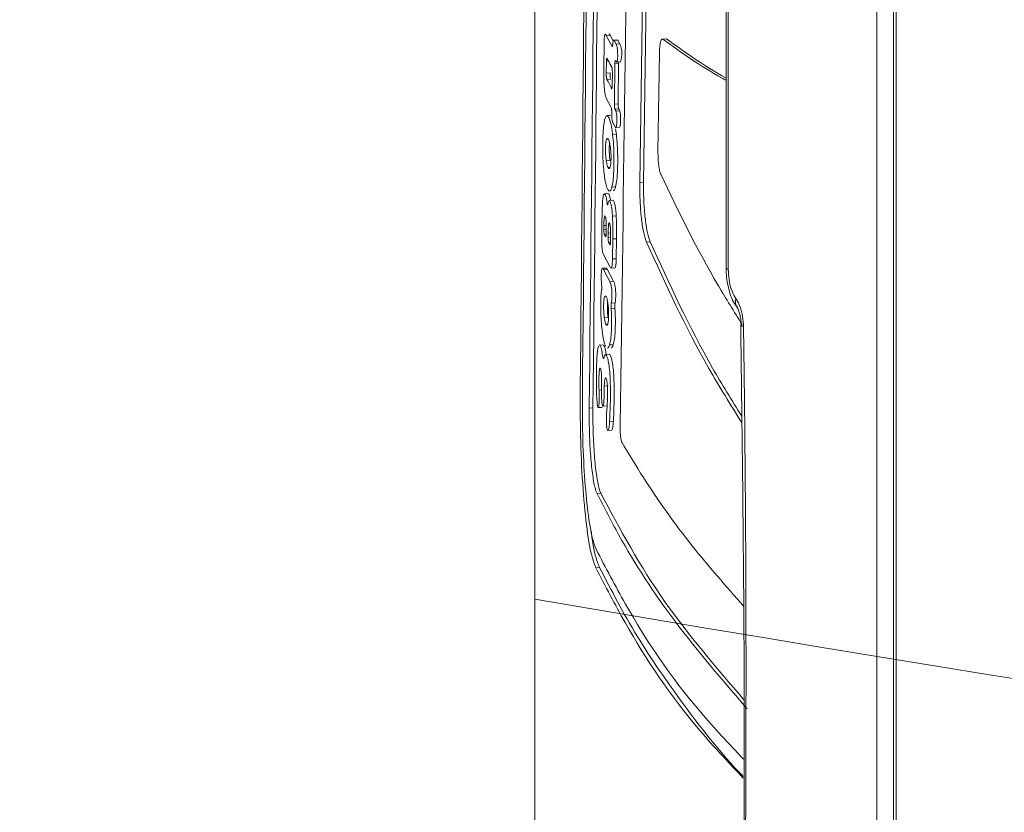
# Model space of a CAD drawing. Units: millimetres. Extents: x -1095 to 6028, y -402 to 10246.
# Drawn here: x 2279 to 2330, y 3542 to 3583 of the extents above; entities that cross this region are included whole.
import ezdxf

# ---------------------------------------------------------------- set-up
doc = ezdxf.new("R2010")
doc.units = ezdxf.units.MM
doc.layers.add('DiKom', color=7, linetype='Continuous')
doc.styles.add('style1', font='arial.ttf', dxfattribs={"width": 0.8})
doc.dimstyles.new('1-50', dxfattribs={"dimtxt": 300, "dimasz": 200, "dimexe": 100, "dimexo": 0, "dimgap": 200, "dimtad": 1, "dimtxsty": 'style1', "dimcen": 200, "dimclrd": 7, "dimclre": 7, "dimclrt": 7, "dimadec": 1, "dimazin": 2, "dimtfac": 1, "dimtmove": 0, "dimatfit": 2, "dimfxl": 0, "dimlwd": 25, "dimlwe": 18, "dimarcsym": 0})

# ---------------------------------------------------------------- blocks, each defined once
blk = doc.blocks.new('*D264')
at = {"layer": 'DiKom', "color": 7, "lineweight": 18, "transparency": 16777216}
for p, q in [((963.383, 7110.844), (4209.519, 7110.844)), ((2687.958, 2549.064), (4209.519, 2549.064))]:
    blk.add_line(p, q, dxfattribs=at)
at = {"layer": 'DiKom', "color": 7, "lineweight": 25, "transparency": 16777216}
blk.add_line((4109.519, 6910.844), (4109.519, 2749.064), dxfattribs=at)
at = {"layer": 'DiKom', "color": 7, "transparency": 16777216}
for points in [[(4076.186, 6910.844), (4142.853, 6910.844), (4109.519, 7110.844)], [(4076.186, 2749.064), (4142.853, 2749.064), (4109.519, 2549.064)]]:
    blk.add_solid(points, dxfattribs=at)
at = {"layer": 'DiKom', "color": 7, "transparency": 16777216, "insert": (3756.347, 4439.4), "char_height": 300, "attachment_point": 5, "rotation": 90, "style": 'style1'}
blk.add_mtext('4560', dxfattribs=at)
blk = doc.blocks.new('*D266')
at = {"layer": 'DiKom', "color": 7, "lineweight": 18, "transparency": 16777216}
for p, q in [((790.635, 8863.072), (6028.461, 8863.072)), ((3943.377, 549.064), (6028.461, 549.064))]:
    blk.add_line(p, q, dxfattribs=at)
at = {"layer": 'DiKom', "color": 7, "lineweight": 25, "transparency": 16777216}
blk.add_line((5928.461, 8663.072), (5928.461, 749.064), dxfattribs=at)
at = {"layer": 'DiKom', "color": 7, "transparency": 16777216}
for points in [[(5895.128, 8663.072), (5961.795, 8663.072), (5928.461, 8863.072)], [(5895.128, 749.064), (5961.795, 749.064), (5928.461, 549.064)]]:
    blk.add_solid(points, dxfattribs=at)
at = {"layer": 'DiKom', "color": 7, "transparency": 16777216, "insert": (5575.187, 4879.969), "char_height": 300, "attachment_point": 5, "rotation": 90, "style": 'style1'}
blk.add_mtext('8300', dxfattribs=at)
blk = doc.blocks.new('*D267')
at = {"layer": 'DiKom', "color": 7, "lineweight": 18, "transparency": 16777216}
for p, q in [((-1095.387, 6281.108), (-1095.387, -402.024)), ((4943.377, 1549.064), (4943.377, -402.024))]:
    blk.add_line(p, q, dxfattribs=at)
at = {"layer": 'DiKom', "color": 7, "lineweight": 25, "transparency": 16777216}
blk.add_line((-895.387, -302.024), (4743.377, -302.024), dxfattribs=at)
at = {"layer": 'DiKom', "color": 7, "transparency": 16777216}
for points in [[(-895.387, -268.691), (-895.387, -335.357), (-1095.387, -302.024)], [(4743.377, -268.691), (4743.377, -335.357), (4943.377, -302.024)]]:
    blk.add_solid(points, dxfattribs=at)
at = {"layer": 'DiKom', "color": 7, "transparency": 16777216, "insert": (2372.984, 51.148), "char_height": 300, "attachment_point": 5, "style": 'style1'}
blk.add_mtext('6050', dxfattribs=at)

msp = doc.modelspace()

# ---------------------------------------------------------------- linework, layer by layer
at = {"layer": 'DiKom', "color": 7, "linetype": 'Continuous', "lineweight": 15}
for p, q in [((2323.731, 3463.971), (2323.731, 3742.279)), ((2324.598, 3741.643), (2324.598, 3463.97)), ((2324.734, 3741.385), (2324.734, 3463.97)), ((2305.962, 3740.027), (2305.962, 3501.981)), ((2315.896, 3635.418), (2315.896, 3570.226)), ((2316.011, 3635.268), (2316.011, 3570.128)), ((2311.573, 3585.693), (2311.419, 3574.625)), ((2311.613, 3574.639), (2311.767, 3585.707)), ((2309.551, 3580.554), (2309.567, 3581.93)), ((2309.876, 3582.284), (2309.681, 3582.27)), ((2309.681, 3582.27), (2309.981, 3581.709)), ((2310.033, 3581.991), (2309.876, 3582.284)), ((2310.252, 3582.049), (2310.058, 3582.035)), ((2310.281, 3582.022), (2310.086, 3582.008)), ((2310.086, 3582.008), (2310.192, 3581.817)), ((2310.387, 3581.831), (2310.192, 3581.817)), ((2310.281, 3582.022), (2310.252, 3582.042)), ((2310.387, 3581.831), (2310.281, 3582.022)), ((2312.615, 3582.088), (2312.588, 3582.083)), ((2312.808, 3582.101), (2312.615, 3582.088)), ((2309.992, 3581.71), (2309.981, 3581.709)), ((2312.44, 3581.36), (2312.363, 3576.254)), ((2309.685, 3580.943), (2309.678, 3580.319)), ((2309.791, 3580.95), (2309.685, 3580.943)), ((2310.126, 3580.827), (2310.1, 3578.71)), ((2310.321, 3580.841), (2310.126, 3580.827)), ((2310.224, 3580.895), (2310.419, 3580.909)), ((2310.294, 3578.724), (2310.321, 3580.841)), ((2309.873, 3580.332), (2309.678, 3580.319)), ((2309.985, 3579.663), (2309.993, 3580.368)), ((2309.906, 3580.007), (2309.712, 3579.994)), ((2309.983, 3579.616), (2309.916, 3579.611)), ((2309.973, 3579.536), (2309.945, 3579.534)), ((2309.903, 3578.598), (2309.698, 3578.984)), ((2310.294, 3578.724), (2310.1, 3578.71)), ((2310.323, 3578.466), (2310.128, 3578.452)), ((2310.377, 3578.356), (2310.182, 3578.342)), ((2309.592, 3577.896), (2309.677, 3578.096)), ((2309.902, 3578.125), (2309.708, 3578.111)), ((2310.138, 3577.531), (2310.031, 3577.725)), ((2310.202, 3577.138), (2310.157, 3577.424)), ((2310.173, 3577.497), (2310.367, 3577.511)), ((2309.714, 3576.924), (2309.692, 3576.885)), ((2309.769, 3576.891), (2309.692, 3576.885)), ((2310.202, 3577.138), (2310.007, 3577.124)), ((2309.873, 3575.783), (2309.678, 3575.769)), ((2309.84, 3575.425), (2309.77, 3575.42)), ((2311.613, 3574.639), (2311.419, 3574.625)), ((2309.825, 3574.188), (2309.757, 3574.273)), ((2310.165, 3574.414), (2309.97, 3574.4)), ((2309.773, 3574.062), (2309.579, 3574.048)), ((2309.761, 3573.519), (2309.798, 3573.665)), ((2310.024, 3573.716), (2309.829, 3573.702)), ((2309.442, 3571.729), (2309.455, 3572.722)), ((2310.194, 3572.908), (2310, 3572.894)), ((2309.554, 3572.408), (2309.551, 3572.207)), ((2309.675, 3572.216), (2309.551, 3572.207)), ((2309.676, 3572.417), (2309.554, 3572.408)), ((2309.672, 3571.974), (2309.675, 3572.216)), ((2309.876, 3572.44), (2309.794, 3572.434)), ((2309.671, 3571.955), (2309.577, 3571.948)), ((2309.651, 3571.828), (2309.64, 3571.827)), ((2309.779, 3572.019), (2309.776, 3571.777)), ((2309.903, 3571.786), (2309.776, 3571.777)), ((2309.902, 3572.028), (2309.779, 3572.019)), ((2309.9, 3571.545), (2309.903, 3571.787)), ((2310.013, 3571.711), (2309.998, 3570.671)), ((2310.207, 3571.725), (2310.013, 3571.711)), ((2310.193, 3570.685), (2310.207, 3571.725)), ((2309.9, 3571.525), (2309.803, 3571.518)), ((2309.878, 3571.399), (2309.867, 3571.398)), ((2311.961, 3571.553), (2311.767, 3571.539)), ((2309.882, 3570.239), (2309.534, 3570.902)), ((2310.193, 3570.685), (2309.998, 3570.671)), ((2309.673, 3570.201), (2309.478, 3570.187)), ((2309.731, 3570.137), (2309.536, 3570.123)), ((2309.536, 3570.123), (2309.86, 3569.507)), ((2309.731, 3570.137), (2309.673, 3570.199)), ((2310.054, 3569.521), (2309.731, 3570.137)), ((2309.929, 3570.192), (2310.123, 3570.206)), ((2310.054, 3569.521), (2309.86, 3569.507)), ((2309.603, 3568.73), (2309.589, 3568.701)), ((2310.124, 3568.115), (2309.929, 3568.101)), ((2310.132, 3568.391), (2309.938, 3568.377)), ((2309.768, 3567.638), (2309.574, 3567.624)), ((2309.705, 3567.282), (2309.659, 3567.279)), ((2309.659, 3567.279), (2309.685, 3567.24)), ((2316.686, 3567.244), (2316.686, 3567.248)), ((2309.511, 3566.215), (2309.317, 3566.201)), ((2310.04, 3566.221), (2309.845, 3566.207)), ((2309.829, 3565.724), (2309.634, 3565.71)), ((2309.768, 3564.084), (2309.574, 3564.07)), ((2309.432, 3563.876), (2309.301, 3563.866)), ((2308.988, 3562.943), (2308.793, 3562.929)), ((2309.263, 3562.954), (2309.458, 3562.967)), ((2309.509, 3563.032), (2309.703, 3563.046)), ((2310.047, 3562.256), (2309.853, 3562.242)), ((2309.767, 3561.773), (2309.962, 3561.788)), ((2309.393, 3558.507), (2309.198, 3558.493)), ((2309.333, 3554.648), (2309.138, 3554.634))]:
    msp.add_line(p, q, dxfattribs=at)
for centre, radius, start, end in [((2309.249, 3581.334), 1.241, 340.378, 23.5763), ((2316.028, 3570.263), 0.137, 195.7765, 262.7069), ((2316.936, 3568.453), 0.556, 162.2877, 213.9884), ((2316.81, 3567.301), 0.136, 204.6716, 266.7465), ((2688.047, 5775.747), 2255.33, 260.246244, 279.749385)]:
    msp.add_arc(centre, radius, start, end, dxfattribs=at)
for points, knots in [([(2308.338, 3720.092), (2308.587, 3694.097), (2309.085, 3642.103), (2308.579, 3590.037), (2308.326, 3564.002)], [0, 0, 0, 0, 0.499961, 1, 1, 1, 1]), ([(2308.451, 3719.823), (2308.706, 3693.829), (2309.215, 3641.836), (2308.698, 3589.769), (2308.439, 3563.734)], [0, 0, 0, 0, 0.499959, 1, 1, 1, 1]), ([(2308.807, 3719.019), (2309.079, 3693.026), (2309.623, 3641.035), (2309.07, 3588.966), (2308.793, 3562.929)], [0, 0, 0, 0, 0.499953, 1, 1, 1, 1]), ([(2308.988, 3562.943), (2309.265, 3588.975), (2309.818, 3641.044), (2309.274, 3693.035), (2309.002, 3719.032)], [0, 0, 0, 0, 0.499953, 1, 1, 1, 1]), ([(2310.415, 3713.537), (2310.595, 3700.926), (2310.955, 3675.703), (2311.103, 3637.834), (2310.943, 3599.939), (2310.577, 3574.657), (2310.393, 3562.016)], [0, 0, 0, 0, 0.249965, 0.49993, 0.749965, 1, 1, 1, 1]), ([(2309.567, 3581.93), (2309.568, 3582.003), (2309.571, 3582.123), (2309.584, 3582.254), (2309.596, 3582.306), (2309.604, 3582.321), (2309.605, 3582.325)], [0, 0, 0, 0, 0.406573, 0.665995, 0.926505, 1, 1, 1, 1]), ([(2309.622, 3582.333), (2309.625, 3582.334), (2309.636, 3582.341), (2309.656, 3582.314), (2309.673, 3582.285), (2309.681, 3582.27)], [0, 0, 0, 0, 0.143449, 0.569076, 1, 1, 1, 1]), ([(2309.876, 3582.284), (2309.868, 3582.298), (2309.851, 3582.327), (2309.831, 3582.355), (2309.82, 3582.348), (2309.817, 3582.346)], [0, 0, 0, 0, 0.429187, 0.853483, 1, 1, 1, 1]), ([(2309.99, 3581.704), (2309.991, 3581.703), (2309.995, 3581.7), (2310.002, 3581.719), (2310.009, 3581.757), (2310.012, 3581.795), (2310.013, 3581.814)], [0, 0, 0, 0, 0.082558, 0.399908, 0.714952, 1, 1, 1, 1]), ([(2310.013, 3581.814), (2310.016, 3581.856), (2310.02, 3581.932), (2310.034, 3582.009), (2310.045, 3582.024), (2310.05, 3582.032)], [0, 0, 0, 0, 0.381908, 0.691185, 1, 1, 1, 1]), ([(2310.058, 3582.03), (2310.064, 3582.03), (2310.074, 3582.03), (2310.083, 3582.013), (2310.086, 3582.008)], [0, 0, 0, 0, 0.670218, 1, 1, 1, 1]), ([(2310.192, 3581.817), (2310.205, 3581.79), (2310.224, 3581.748), (2310.248, 3581.628), (2310.262, 3581.5), (2310.271, 3581.331), (2310.271, 3581.173), (2310.267, 3581.033), (2310.257, 3580.954), (2310.242, 3580.902), (2310.227, 3580.892), (2310.216, 3580.896), (2310.213, 3580.898)], [0, 0, 0, 0, 0.172909, 0.275138, 0.378074, 0.469842, 0.626687, 0.704579, 0.783108, 0.852739, 0.961785, 1, 1, 1, 1]), ([(2312.554, 3582.077), (2312.535, 3582.044), (2312.498, 3581.978), (2312.46, 3581.749), (2312.443, 3581.526), (2312.441, 3581.39), (2312.44, 3581.36)], [0, 0, 0, 0, 0.3061, 0.611529, 0.916238, 1, 1, 1, 1]), ([(2315.896, 3579.95), (2315.831, 3579.985), (2314.54, 3580.684), (2313.552, 3581.404), (2312.615, 3582.088)], [0, 0, 0, 0, 0.050626, 1, 1, 1, 1]), ([(2312.808, 3582.101), (2313.739, 3581.421), (2314.671, 3580.74), (2315.894, 3580.07), (2315.896, 3580.069)], [0, 0, 0, 0, 0.998041, 1, 1, 1, 1]), ([(2309.704, 3581.093), (2309.701, 3581.087), (2309.695, 3581.074), (2309.689, 3581.026), (2309.686, 3580.979), (2309.685, 3580.95), (2309.685, 3580.943)], [0, 0, 0, 0, 0.304121, 0.606487, 0.90683, 1, 1, 1, 1]), ([(2309.717, 3581.089), (2309.716, 3581.091), (2309.713, 3581.096), (2309.711, 3581.095), (2309.709, 3581.094)], [0, 0, 0, 0, 0.397286, 1, 1, 1, 1]), ([(2309.965, 3580.626), (2309.902, 3580.743), (2309.819, 3580.897), (2309.737, 3581.051), (2309.717, 3581.089)], [0, 0, 0, 0, 0.752604, 1, 1, 1, 1]), ([(2310.146, 3580.977), (2310.143, 3580.971), (2310.137, 3580.958), (2310.13, 3580.91), (2310.127, 3580.863), (2310.127, 3580.834), (2310.126, 3580.827)], [0, 0, 0, 0, 0.304249, 0.606219, 0.906774, 1, 1, 1, 1]), ([(2310.16, 3580.974), (2310.159, 3580.976), (2310.156, 3580.98), (2310.153, 3580.979), (2310.151, 3580.978)], [0, 0, 0, 0, 0.371047, 1, 1, 1, 1]), ([(2310.213, 3580.898), (2310.21, 3580.901), (2310.199, 3580.91), (2310.181, 3580.939), (2310.167, 3580.962), (2310.16, 3580.974)], [0, 0, 0, 0, 0.200774, 0.599989, 1, 1, 1, 1]), ([(2310.321, 3580.841), (2310.321, 3580.85), (2310.321, 3580.872), (2310.323, 3580.891), (2310.324, 3580.902)], [0, 0, 0, 0, 0.417563, 1, 1, 1, 1]), ([(2309.574, 3579.557), (2309.567, 3579.664), (2309.555, 3579.859), (2309.549, 3580.2), (2309.55, 3580.422), (2309.551, 3580.554)], [0, 0, 0, 0, 0.327754, 0.595975, 1, 1, 1, 1]), ([(2309.678, 3580.319), (2309.678, 3580.274), (2309.678, 3580.208), (2309.683, 3580.12), (2309.691, 3580.061), (2309.701, 3580.018), (2309.708, 3580.001), (2309.712, 3579.994)], [0, 0, 0, 0, 0.309958, 0.466764, 0.623962, 0.817332, 1, 1, 1, 1]), ([(2309.906, 3580.007), (2309.9, 3580.022), (2309.891, 3580.044), (2309.88, 3580.11), (2309.875, 3580.178), (2309.872, 3580.255), (2309.873, 3580.307), (2309.873, 3580.332)], [0, 0, 0, 0, 0.311292, 0.46792, 0.625382, 0.818559, 1, 1, 1, 1]), ([(2309.993, 3580.368), (2309.993, 3580.391), (2309.993, 3580.437), (2309.989, 3580.507), (2309.981, 3580.567), (2309.973, 3580.608), (2309.967, 3580.621), (2309.965, 3580.626)], [0, 0, 0, 0, 0.212335, 0.425372, 0.639303, 0.854488, 1, 1, 1, 1]), ([(2309.712, 3579.994), (2309.731, 3579.956), (2309.799, 3579.829), (2309.867, 3579.701), (2309.916, 3579.611)], [0, 0, 0, 0, 0.293056, 1, 1, 1, 1]), ([(2309.698, 3578.984), (2309.672, 3579.043), (2309.637, 3579.126), (2309.595, 3579.347), (2309.582, 3579.485), (2309.574, 3579.557)], [0, 0, 0, 0, 0.534524, 0.758941, 1, 1, 1, 1]), ([(2309.916, 3579.611), (2309.918, 3579.606), (2309.923, 3579.596), (2309.933, 3579.572), (2309.94, 3579.549), (2309.945, 3579.534)], [0, 0, 0, 0, 0.258038, 0.516005, 1, 1, 1, 1]), ([(2309.945, 3579.534), (2309.945, 3579.534), (2309.948, 3579.522), (2309.955, 3579.507), (2309.966, 3579.509), (2309.975, 3579.535), (2309.981, 3579.582), (2309.984, 3579.629), (2309.984, 3579.657), (2309.985, 3579.663)], [0, 0, 0, 0, 0.004006, 0.193795, 0.383843, 0.573528, 0.761628, 0.948723, 1, 1, 1, 1]), ([(2310.323, 3578.466), (2310.319, 3578.475), (2310.312, 3578.492), (2310.304, 3578.539), (2310.299, 3578.593), (2310.295, 3578.655), (2310.295, 3578.701), (2310.294, 3578.724)], [0, 0, 0, 0, 0.217285, 0.43522, 0.573268, 0.78765, 1, 1, 1, 1]), ([(2309.964, 3578.319), (2309.962, 3578.343), (2309.959, 3578.392), (2309.948, 3578.467), (2309.929, 3578.544), (2309.913, 3578.578), (2309.903, 3578.598)], [0, 0, 0, 0, 0.153726, 0.306671, 0.585062, 1, 1, 1, 1]), ([(2309.969, 3578.007), (2309.969, 3578.034), (2309.967, 3578.086), (2309.965, 3578.19), (2309.964, 3578.268), (2309.964, 3578.319)], [0, 0, 0, 0, 0.254595, 0.509382, 1, 1, 1, 1]), ([(2310.1, 3578.71), (2310.1, 3578.691), (2310.1, 3578.649), (2310.104, 3578.582), (2310.11, 3578.52), (2310.119, 3578.474), (2310.125, 3578.459), (2310.128, 3578.452)], [0, 0, 0, 0, 0.177235, 0.391069, 0.605788, 0.821773, 1, 1, 1, 1]), ([(2310.128, 3578.452), (2310.136, 3578.438), (2310.148, 3578.414), (2310.167, 3578.379), (2310.177, 3578.354), (2310.182, 3578.342)], [0, 0, 0, 0, 0.415127, 0.707459, 1, 1, 1, 1]), ([(2310.182, 3578.342), (2310.192, 3578.308), (2310.206, 3578.257), (2310.221, 3578.139), (2310.228, 3578.025), (2310.229, 3577.871), (2310.224, 3577.715), (2310.212, 3577.583), (2310.194, 3577.51), (2310.169, 3577.487), (2310.15, 3577.515), (2310.138, 3577.531)], [0, 0, 0, 0, 0.139885, 0.213856, 0.288048, 0.379115, 0.533572, 0.63267, 0.732324, 0.844227, 1, 1, 1, 1]), ([(2310.377, 3578.356), (2310.373, 3578.365), (2310.362, 3578.392), (2310.344, 3578.426), (2310.33, 3578.453), (2310.323, 3578.466)], [0, 0, 0, 0, 0.20814, 0.604016, 1, 1, 1, 1]), ([(2310.367, 3577.514), (2310.368, 3577.513), (2310.376, 3577.505), (2310.391, 3577.533), (2310.407, 3577.603), (2310.419, 3577.737), (2310.424, 3577.886), (2310.423, 3578.04), (2310.416, 3578.153), (2310.402, 3578.258), (2310.388, 3578.319), (2310.379, 3578.349), (2310.377, 3578.356)], [0, 0, 0, 0, 0.012806, 0.13439, 0.256794, 0.365829, 0.551852, 0.649509, 0.748049, 0.833931, 0.963101, 1, 1, 1, 1]), ([(2309.559, 3575.188), (2309.542, 3575.368), (2309.508, 3575.728), (2309.489, 3576.402), (2309.498, 3577.037), (2309.533, 3577.59), (2309.573, 3577.795), (2309.592, 3577.896)], [0, 0, 0, 0, 0.192249, 0.384902, 0.628346, 0.816625, 1, 1, 1, 1]), ([(2309.709, 3578.087), (2309.73, 3578.088), (2309.786, 3578.091), (2309.876, 3577.868), (2309.957, 3577.516), (2309.994, 3577.227), (2310.007, 3577.124)], [0, 0, 0, 0, 0.201707, 0.531757, 0.832291, 1, 1, 1, 1]), ([(2310.031, 3577.725), (2310.023, 3577.742), (2310.006, 3577.775), (2309.987, 3577.846), (2309.974, 3577.93), (2309.971, 3577.982), (2309.969, 3578.007)], [0, 0, 0, 0, 0.338764, 0.679994, 0.844195, 1, 1, 1, 1]), ([(2309.692, 3576.885), (2309.682, 3576.853), (2309.663, 3576.795), (2309.646, 3576.63), (2309.638, 3576.434), (2309.639, 3576.21), (2309.652, 3575.968), (2309.669, 3575.836), (2309.678, 3575.769)], [0, 0, 0, 0, 0.185151, 0.334324, 0.483335, 0.644533, 0.81881, 1, 1, 1, 1]), ([(2309.883, 3576.533), (2309.865, 3576.624), (2309.83, 3576.806), (2309.777, 3576.927), (2309.747, 3576.922), (2309.736, 3576.92)], [0, 0, 0, 0, 0.39239, 0.78224, 1, 1, 1, 1]), ([(2309.873, 3575.783), (2309.864, 3575.851), (2309.848, 3575.975), (2309.835, 3576.201), (2309.833, 3576.417), (2309.837, 3576.595), (2309.846, 3576.67), (2309.848, 3576.692)], [0, 0, 0, 0, 0.254819, 0.464386, 0.673605, 0.903705, 1, 1, 1, 1]), ([(2310.007, 3577.124), (2310.026, 3576.942), (2310.062, 3576.579), (2310.083, 3575.906), (2310.074, 3575.269), (2310.035, 3574.715), (2309.992, 3574.505), (2309.97, 3574.4)], [0, 0, 0, 0, 0.192096, 0.384549, 0.623501, 0.813356, 1, 1, 1, 1]), ([(2310.165, 3574.414), (2310.187, 3574.523), (2310.232, 3574.742), (2310.269, 3575.314), (2310.277, 3575.955), (2310.255, 3576.615), (2310.219, 3576.966), (2310.202, 3577.138)], [0, 0, 0, 0, 0.194138, 0.388762, 0.627004, 0.817306, 1, 1, 1, 1]), ([(2309.869, 3575.41), (2309.879, 3575.441), (2309.899, 3575.496), (2309.918, 3575.659), (2309.926, 3575.851), (2309.926, 3576.072), (2309.912, 3576.322), (2309.893, 3576.459), (2309.883, 3576.533)], [0, 0, 0, 0, 0.185367, 0.331554, 0.477681, 0.633542, 0.80137, 1, 1, 1, 1]), ([(2312.363, 3576.254), (2312.363, 3576.143), (2312.364, 3575.921), (2312.391, 3575.587), (2312.434, 3575.302), (2312.476, 3575.14), (2312.502, 3575.081), (2312.507, 3575.068)], [0, 0, 0, 0, 0.233172, 0.466451, 0.70018, 0.934709, 1, 1, 1, 1]), ([(2309.678, 3575.769), (2309.685, 3575.723), (2309.7, 3575.632), (2309.731, 3575.507), (2309.755, 3575.453), (2309.77, 3575.42)], [0, 0, 0, 0, 0.278562, 0.554025, 1, 1, 1, 1]), ([(2309.757, 3574.273), (2309.736, 3574.318), (2309.683, 3574.437), (2309.613, 3574.749), (2309.574, 3575.065), (2309.559, 3575.188)], [0, 0, 0, 0, 0.272449, 0.718583, 1, 1, 1, 1]), ([(2309.77, 3575.42), (2309.779, 3575.405), (2309.797, 3575.375), (2309.831, 3575.355), (2309.854, 3575.389), (2309.869, 3575.41)], [0, 0, 0, 0, 0.273081, 0.54628, 1, 1, 1, 1]), ([(2311.961, 3571.553), (2311.913, 3571.693), (2311.816, 3571.973), (2311.702, 3572.691), (2311.629, 3573.531), (2311.609, 3574.208), (2311.613, 3574.565), (2311.613, 3574.639)], [0, 0, 0, 0, 0.234862, 0.470109, 0.705026, 0.938991, 1, 1, 1, 1]), ([(2316.733, 3567.272), (2316.313, 3567.941), (2314.69, 3570.528), (2313.436, 3573.135), (2312.507, 3575.068)], [0, 0, 0, 0, 0.258662, 1, 1, 1, 1]), ([(2309.97, 3574.4), (2309.953, 3574.34), (2309.916, 3574.211), (2309.873, 3574.206), (2309.85, 3574.204)], [0, 0, 0, 0, 0.473691, 1, 1, 1, 1]), ([(2310.044, 3574.223), (2310.067, 3574.223), (2310.111, 3574.223), (2310.147, 3574.352), (2310.165, 3574.414)], [0, 0, 0, 0, 0.5204, 1, 1, 1, 1]), ([(2311.419, 3574.625), (2311.42, 3574.336), (2311.421, 3573.759), (2311.484, 3572.891), (2311.587, 3572.148), (2311.691, 3571.728), (2311.754, 3571.573), (2311.767, 3571.539)], [0, 0, 0, 0, 0.232951, 0.465921, 0.699533, 0.934155, 1, 1, 1, 1]), ([(2309.455, 3572.722), (2309.457, 3572.845), (2309.461, 3573.092), (2309.472, 3573.457), (2309.488, 3573.664), (2309.497, 3573.769)], [0, 0, 0, 0, 0.330539, 0.659698, 1, 1, 1, 1]), ([(2309.497, 3573.769), (2309.506, 3573.836), (2309.523, 3573.97), (2309.566, 3574.063), (2309.617, 3574.037), (2309.668, 3573.928), (2309.701, 3573.739), (2309.712, 3573.628), (2309.716, 3573.592)], [0, 0, 0, 0, 0.166969, 0.334239, 0.553884, 0.78632, 0.930581, 1, 1, 1, 1]), ([(2309.898, 3573.707), (2309.893, 3573.745), (2309.88, 3573.855), (2309.844, 3573.99), (2309.805, 3574.067), (2309.781, 3574.052), (2309.775, 3574.048)], [0, 0, 0, 0, 0.141237, 0.417332, 0.854789, 1, 1, 1, 1]), ([(2309.83, 3573.69), (2309.834, 3573.694), (2309.856, 3573.715), (2309.9, 3573.597), (2309.95, 3573.41), (2309.984, 3573.141), (2309.995, 3572.969), (2310, 3572.894)], [0, 0, 0, 0, 0.06061, 0.334498, 0.627907, 0.837615, 1, 1, 1, 1]), ([(2310.194, 3572.908), (2310.187, 3573.01), (2310.173, 3573.215), (2310.133, 3573.479), (2310.083, 3573.639), (2310.043, 3573.74), (2310.025, 3573.715), (2310.024, 3573.715)], [0, 0, 0, 0, 0.221202, 0.443289, 0.71258, 0.994204, 1, 1, 1, 1]), ([(2309.716, 3573.592), (2309.718, 3573.576), (2309.722, 3573.541), (2309.731, 3573.5), (2309.741, 3573.478), (2309.751, 3573.479), (2309.757, 3573.499), (2309.76, 3573.515), (2309.761, 3573.519)], [0, 0, 0, 0, 0.153411, 0.351296, 0.550365, 0.749498, 0.947975, 1, 1, 1, 1]), ([(2309.671, 3572.625), (2309.668, 3572.659), (2309.663, 3572.727), (2309.651, 3572.798), (2309.634, 3572.866), (2309.614, 3572.909), (2309.593, 3572.906), (2309.578, 3572.857), (2309.566, 3572.754), (2309.557, 3572.6), (2309.555, 3572.471), (2309.554, 3572.408)], [0, 0, 0, 0, 0.083984, 0.167842, 0.228557, 0.395244, 0.493705, 0.592722, 0.683173, 0.847019, 1, 1, 1, 1]), ([(2309.675, 3572.216), (2309.676, 3572.261), (2309.677, 3572.35), (2309.676, 3572.487), (2309.672, 3572.579), (2309.671, 3572.625)], [0, 0, 0, 0, 0.334475, 0.661812, 1, 1, 1, 1]), ([(2310, 3572.894), (2310.005, 3572.762), (2310.016, 3572.497), (2310.017, 3572.1), (2310.014, 3571.841), (2310.013, 3571.711)], [0, 0, 0, 0, 0.332774, 0.664166, 1, 1, 1, 1]), ([(2310.207, 3571.725), (2310.209, 3571.853), (2310.212, 3572.108), (2310.21, 3572.505), (2310.2, 3572.773), (2310.194, 3572.908)], [0, 0, 0, 0, 0.329271, 0.659687, 1, 1, 1, 1]), ([(2309.551, 3572.207), (2309.551, 3572.184), (2309.551, 3572.137), (2309.555, 3572.067), (2309.562, 3572.007), (2309.57, 3571.967), (2309.575, 3571.953), (2309.577, 3571.948)], [0, 0, 0, 0, 0.211904, 0.424818, 0.638544, 0.853752, 1, 1, 1, 1]), ([(2309.794, 3572.434), (2309.791, 3572.39), (2309.785, 3572.305), (2309.781, 3572.162), (2309.78, 3572.067), (2309.779, 3572.019)], [0, 0, 0, 0, 0.348252, 0.672896, 1, 1, 1, 1]), ([(2309.903, 3571.787), (2309.904, 3571.898), (2309.905, 3572.057), (2309.897, 3572.268), (2309.885, 3572.398), (2309.867, 3572.494), (2309.846, 3572.545), (2309.825, 3572.562), (2309.808, 3572.531), (2309.799, 3572.48), (2309.795, 3572.443), (2309.794, 3572.434)], [0, 0, 0, 0, 0.252573, 0.360508, 0.46947, 0.56471, 0.679295, 0.802508, 0.887849, 0.973298, 1, 1, 1, 1]), ([(2309.534, 3570.902), (2309.518, 3570.938), (2309.495, 3570.993), (2309.466, 3571.15), (2309.449, 3571.313), (2309.441, 3571.515), (2309.441, 3571.649), (2309.442, 3571.729)], [0, 0, 0, 0, 0.299504, 0.468149, 0.638276, 0.786561, 1, 1, 1, 1]), ([(2309.577, 3571.948), (2309.593, 3571.918), (2309.614, 3571.878), (2309.635, 3571.838), (2309.64, 3571.827)], [0, 0, 0, 0, 0.743727, 1, 1, 1, 1]), ([(2309.648, 3571.822), (2309.649, 3571.821), (2309.653, 3571.818), (2309.66, 3571.837), (2309.667, 3571.877), (2309.671, 3571.927), (2309.672, 3571.962), (2309.672, 3571.974)], [0, 0, 0, 0, 0.069475, 0.333636, 0.595789, 0.856116, 1, 1, 1, 1]), ([(2309.776, 3571.777), (2309.776, 3571.754), (2309.776, 3571.707), (2309.78, 3571.637), (2309.787, 3571.577), (2309.795, 3571.537), (2309.8, 3571.524), (2309.803, 3571.518)], [0, 0, 0, 0, 0.212367, 0.425054, 0.638943, 0.854073, 1, 1, 1, 1]), ([(2309.803, 3571.518), (2309.81, 3571.505), (2309.831, 3571.465), (2309.853, 3571.425), (2309.867, 3571.398)], [0, 0, 0, 0, 0.325335, 1, 1, 1, 1]), ([(2309.875, 3571.392), (2309.876, 3571.392), (2309.881, 3571.389), (2309.888, 3571.408), (2309.895, 3571.447), (2309.899, 3571.497), (2309.9, 3571.532), (2309.9, 3571.545)], [0, 0, 0, 0, 0.06908, 0.33256, 0.594942, 0.85568, 1, 1, 1, 1]), ([(2316.712, 3562.173), (2316.13, 3563.109), (2314.197, 3566.217), (2312.767, 3569.35), (2311.767, 3571.539)], [0, 0, 0, 0, 0.30129, 1, 1, 1, 1]), ([(2311.961, 3571.553), (2312.956, 3569.368), (2314.332, 3566.344), (2316.192, 3563.345), (2316.708, 3562.514)], [0, 0, 0, 0, 0.722749, 1, 1, 1, 1]), ([(2309.998, 3570.671), (2309.996, 3570.59), (2309.993, 3570.454), (2309.978, 3570.299), (2309.956, 3570.209), (2309.923, 3570.177), (2309.897, 3570.216), (2309.882, 3570.239)], [0, 0, 0, 0, 0.222126, 0.376509, 0.53159, 0.717868, 1, 1, 1, 1]), ([(2310.123, 3570.208), (2310.124, 3570.207), (2310.134, 3570.197), (2310.152, 3570.231), (2310.173, 3570.318), (2310.188, 3570.478), (2310.191, 3570.608), (2310.193, 3570.685)], [0, 0, 0, 0, 0.017769, 0.254516, 0.493565, 0.700817, 1, 1, 1, 1]), ([(2309.436, 3569.343), (2309.43, 3569.401), (2309.42, 3569.518), (2309.415, 3569.714), (2309.417, 3569.888), (2309.426, 3570.034), (2309.442, 3570.142), (2309.456, 3570.166), (2309.464, 3570.18)], [0, 0, 0, 0, 0.17957, 0.360086, 0.52691, 0.677446, 0.828742, 1, 1, 1, 1]), ([(2309.479, 3570.177), (2309.488, 3570.178), (2309.507, 3570.181), (2309.526, 3570.143), (2309.536, 3570.123)], [0, 0, 0, 0, 0.470812, 1, 1, 1, 1]), ([(2315.902, 3570.224), (2315.901, 3570.164), (2315.892, 3569.815), (2316.012, 3569.149), (2316.211, 3568.498), (2316.438, 3568.227), (2316.491, 3568.164)], [0, 0, 0, 0, 0.08154, 0.470163, 0.875919, 1, 1, 1, 1]), ([(2316.011, 3570.128), (2316.018, 3569.953), (2316.034, 3569.604), (2316.158, 3569.102), (2316.297, 3568.785), (2316.387, 3568.65), (2316.406, 3568.622)], [0, 0, 0, 0, 0.307715, 0.615868, 0.919073, 1, 1, 1, 1]), ([(2310.132, 3568.391), (2310.139, 3568.42), (2310.153, 3568.478), (2310.166, 3568.637), (2310.169, 3568.819), (2310.165, 3569.003), (2310.151, 3569.168), (2310.125, 3569.329), (2310.091, 3569.445), (2310.066, 3569.498), (2310.054, 3569.521)], [0, 0, 0, 0, 0.109855, 0.220153, 0.350468, 0.451383, 0.55299, 0.665969, 0.854174, 1, 1, 1, 1]), ([(2309.459, 3566.97), (2309.442, 3567.134), (2309.409, 3567.444), (2309.388, 3567.988), (2309.388, 3568.458), (2309.404, 3568.836), (2309.425, 3568.992), (2309.434, 3569.061)], [0, 0, 0, 0, 0.247594, 0.469382, 0.690675, 0.861027, 1, 1, 1, 1]), ([(2309.434, 3569.061), (2309.436, 3569.077), (2309.44, 3569.108), (2309.443, 3569.173), (2309.442, 3569.244), (2309.439, 3569.302), (2309.436, 3569.333), (2309.436, 3569.343)], [0, 0, 0, 0, 0.222217, 0.444924, 0.667359, 0.889815, 1, 1, 1, 1]), ([(2309.86, 3569.507), (2309.884, 3569.455), (2309.916, 3569.385), (2309.952, 3569.192), (2309.967, 3569.039), (2309.974, 3568.853), (2309.973, 3568.673), (2309.963, 3568.508), (2309.95, 3568.42), (2309.94, 3568.386), (2309.938, 3568.377)], [0, 0, 0, 0, 0.306271, 0.413834, 0.522385, 0.617485, 0.748812, 0.855631, 0.962652, 1, 1, 1, 1]), ([(2309.589, 3568.701), (2309.58, 3568.671), (2309.563, 3568.612), (2309.545, 3568.43), (2309.539, 3568.2), (2309.543, 3567.953), (2309.557, 3567.756), (2309.569, 3567.66), (2309.574, 3567.624)], [0, 0, 0, 0, 0.17129, 0.34377, 0.532501, 0.725252, 0.897239, 1, 1, 1, 1]), ([(2309.766, 3568.362), (2309.751, 3568.445), (2309.716, 3568.634), (2309.665, 3568.748), (2309.635, 3568.736), (2309.628, 3568.733)], [0, 0, 0, 0, 0.365641, 0.837194, 1, 1, 1, 1]), ([(2316.406, 3568.622), (2316.418, 3568.604), (2316.501, 3568.482), (2316.638, 3568.188), (2316.771, 3567.69), (2316.792, 3567.34), (2316.802, 3567.165)], [0, 0, 0, 0, 0.052395, 0.365025, 0.682769, 1, 1, 1, 1]), ([(2309.768, 3567.638), (2309.761, 3567.703), (2309.745, 3567.833), (2309.735, 3568.064), (2309.735, 3568.283), (2309.741, 3568.404), (2309.745, 3568.465)], [0, 0, 0, 0, 0.264843, 0.531546, 0.763967, 1, 1, 1, 1]), ([(2309.751, 3567.278), (2309.76, 3567.31), (2309.779, 3567.373), (2309.796, 3567.552), (2309.802, 3567.769), (2309.8, 3568.002), (2309.786, 3568.214), (2309.772, 3568.319), (2309.766, 3568.362)], [0, 0, 0, 0, 0.177596, 0.356606, 0.512079, 0.700484, 0.876397, 1, 1, 1, 1]), ([(2309.929, 3568.101), (2309.938, 3567.975), (2309.956, 3567.725), (2309.958, 3567.273), (2309.943, 3566.804), (2309.901, 3566.417), (2309.862, 3566.272), (2309.845, 3566.207)], [0, 0, 0, 0, 0.168245, 0.335826, 0.575714, 0.811361, 1, 1, 1, 1]), ([(2309.938, 3568.377), (2309.935, 3568.366), (2309.93, 3568.343), (2309.925, 3568.284), (2309.924, 3568.217), (2309.925, 3568.153), (2309.928, 3568.116), (2309.929, 3568.101)], [0, 0, 0, 0, 0.213636, 0.428392, 0.642209, 0.855803, 1, 1, 1, 1]), ([(2310.04, 3566.221), (2310.063, 3566.313), (2310.105, 3566.483), (2310.142, 3566.919), (2310.154, 3567.367), (2310.148, 3567.785), (2310.131, 3568.015), (2310.124, 3568.115)], [0, 0, 0, 0, 0.257362, 0.472731, 0.687489, 0.864781, 1, 1, 1, 1]), ([(2310.124, 3568.115), (2310.123, 3568.119), (2310.121, 3568.145), (2310.119, 3568.197), (2310.119, 3568.268), (2310.122, 3568.33), (2310.127, 3568.371), (2310.131, 3568.386), (2310.132, 3568.391)], [0, 0, 0, 0, 0.042328, 0.256904, 0.471569, 0.685254, 0.898613, 1, 1, 1, 1]), ([(2316.474, 3568.142), (2316.482, 3568.129), (2316.501, 3568.102), (2316.556, 3567.983), (2316.615, 3567.805), (2316.666, 3567.555), (2316.687, 3567.355), (2316.685, 3567.255), (2316.685, 3567.249)], [0, 0, 0, 0, 0.148159, 0.301696, 0.497752, 0.72225, 0.982398, 1, 1, 1, 1]), ([(2309.574, 3567.624), (2309.58, 3567.579), (2309.594, 3567.492), (2309.622, 3567.365), (2309.644, 3567.313), (2309.659, 3567.279)], [0, 0, 0, 0, 0.275717, 0.532274, 1, 1, 1, 1]), ([(2309.649, 3566.123), (2309.612, 3566.21), (2309.54, 3566.381), (2309.486, 3566.777), (2309.459, 3566.97)], [0, 0, 0, 0, 0.512806, 1, 1, 1, 1]), ([(2309.709, 3567.229), (2309.71, 3567.229), (2309.724, 3567.221), (2309.738, 3567.25), (2309.751, 3567.278)], [0, 0, 0, 0, 0.03887, 1, 1, 1, 1]), ([(2316.656, 3567.244), (2316.721, 3562.297), (2316.871, 3550.855), (2316.854, 3538.033), (2316.712, 3530.158), (2316.687, 3528.796)], [0, 0, 0, 0, 0.386557, 0.893947, 1, 1, 1, 1]), ([(2316.802, 3567.165), (2316.811, 3566.509), (2316.856, 3563.232), (2316.992, 3550.429), (2316.9, 3538.26), (2316.829, 3528.718)], [0, 0, 0, 0, 0.051225, 0.256126, 1, 1, 1, 1]), ([(2309.205, 3563.186), (2309.195, 3563.311), (2309.171, 3563.621), (2309.162, 3564.192), (2309.167, 3564.872), (2309.185, 3565.482), (2309.222, 3565.95), (2309.254, 3566.079), (2309.271, 3566.143)], [0, 0, 0, 0, 0.119701, 0.296559, 0.488656, 0.736965, 0.867839, 1, 1, 1, 1]), ([(2309.317, 3566.199), (2309.318, 3566.2), (2309.342, 3566.228), (2309.386, 3566.137), (2309.439, 3565.966), (2309.462, 3565.801), (2309.472, 3565.729)], [0, 0, 0, 0, 0.01281, 0.47438, 0.76992, 1, 1, 1, 1]), ([(2309.666, 3565.743), (2309.654, 3565.83), (2309.629, 3566.004), (2309.574, 3566.174), (2309.535, 3566.192), (2309.512, 3566.203)], [0, 0, 0, 0, 0.285213, 0.568923, 1, 1, 1, 1]), ([(2309.845, 3566.207), (2309.815, 3566.117), (2309.78, 3566.016), (2309.741, 3566.05), (2309.737, 3566.054)], [0, 0, 0, 0, 0.887961, 1, 1, 1, 1]), ([(2309.932, 3566.063), (2309.934, 3566.06), (2309.972, 3566.02), (2310.007, 3566.124), (2310.04, 3566.221)], [0, 0, 0, 0, 0.058911, 1, 1, 1, 1]), ([(2309.472, 3565.729), (2309.476, 3565.696), (2309.487, 3565.618), (2309.508, 3565.536), (2309.533, 3565.501), (2309.553, 3565.522), (2309.563, 3565.561), (2309.567, 3565.575)], [0, 0, 0, 0, 0.168511, 0.402502, 0.637237, 0.871927, 1, 1, 1, 1]), ([(2309.567, 3565.575), (2309.582, 3565.625), (2309.611, 3565.724), (2309.677, 3565.705), (2309.746, 3565.542), (2309.814, 3565.232), (2309.862, 3564.81), (2309.893, 3564.188), (2309.899, 3563.283), (2309.87, 3562.63), (2309.853, 3562.242)], [0, 0, 0, 0, 0.074754, 0.149344, 0.278824, 0.37179, 0.465325, 0.570254, 0.744665, 1, 1, 1, 1]), ([(2310.047, 3562.256), (2310.061, 3562.537), (2310.083, 3562.979), (2310.091, 3563.716), (2310.084, 3564.323), (2310.051, 3564.893), (2310.003, 3565.28), (2309.934, 3565.57), (2309.874, 3565.737), (2309.836, 3565.714), (2309.83, 3565.71)], [0, 0, 0, 0, 0.210431, 0.330319, 0.50616, 0.611988, 0.718563, 0.813557, 0.969091, 1, 1, 1, 1]), ([(2309.428, 3564.665), (2309.425, 3564.717), (2309.418, 3564.811), (2309.402, 3564.917), (2309.38, 3564.99), (2309.356, 3565.017), (2309.333, 3564.984), (2309.316, 3564.894), (2309.305, 3564.754), (2309.299, 3564.588), (2309.293, 3564.3), (2309.298, 3564.054), (2309.301, 3563.866)], [0, 0, 0, 0, 0.078682, 0.144109, 0.209404, 0.32271, 0.395663, 0.468724, 0.563567, 0.647551, 0.731306, 1, 1, 1, 1]), ([(2309.431, 3563.779), (2309.432, 3563.837), (2309.433, 3563.952), (2309.435, 3564.14), (2309.438, 3564.345), (2309.435, 3564.532), (2309.43, 3564.636), (2309.428, 3564.665)], [0, 0, 0, 0, 0.196764, 0.392522, 0.645879, 0.90112, 1, 1, 1, 1]), ([(2309.604, 3564.421), (2309.599, 3564.395), (2309.587, 3564.332), (2309.578, 3564.203), (2309.575, 3564.105), (2309.574, 3564.07)], [0, 0, 0, 0, 0.299786, 0.751485, 1, 1, 1, 1]), ([(2309.729, 3563.097), (2309.731, 3563.166), (2309.737, 3563.304), (2309.743, 3563.597), (2309.745, 3563.887), (2309.731, 3564.161), (2309.715, 3564.314), (2309.69, 3564.435), (2309.661, 3564.503), (2309.629, 3564.512), (2309.612, 3564.452), (2309.604, 3564.421)], [0, 0, 0, 0, 0.107883, 0.215209, 0.431858, 0.517296, 0.603428, 0.679846, 0.797736, 0.893801, 1, 1, 1, 1]), ([(2308.326, 3564.002), (2308.325, 3563.162), (2308.323, 3561.482), (2308.44, 3558.953), (2308.638, 3556.783), (2308.883, 3555.307), (2309.065, 3554.828), (2309.138, 3554.634)], [0, 0, 0, 0, 0.211943, 0.423857, 0.637142, 0.852821, 1, 1, 1, 1]), ([(2309.574, 3564.07), (2309.572, 3564.01), (2309.57, 3563.89), (2309.566, 3563.653), (2309.562, 3563.408), (2309.55, 3563.198), (2309.536, 3563.086), (2309.52, 3563.033), (2309.5, 3563.029), (2309.48, 3563.065), (2309.461, 3563.151), (2309.45, 3563.25), (2309.445, 3563.32), (2309.443, 3563.348)], [0, 0, 0, 0, 0.099675, 0.199015, 0.390591, 0.500295, 0.580993, 0.649467, 0.717871, 0.810622, 0.881244, 0.951727, 1, 1, 1, 1]), ([(2308.439, 3563.734), (2308.438, 3563.004), (2308.436, 3561.544), (2308.54, 3559.348), (2308.715, 3557.463), (2308.931, 3556.182), (2309.089, 3555.767), (2309.153, 3555.599)], [0, 0, 0, 0, 0.212023, 0.424031, 0.637351, 0.852991, 1, 1, 1, 1]), ([(2309.301, 3563.866), (2309.303, 3563.768), (2309.307, 3563.555), (2309.308, 3563.292), (2309.299, 3563.101), (2309.288, 3563.002), (2309.275, 3562.955), (2309.266, 3562.958), (2309.263, 3562.959)], [0, 0, 0, 0, 0.260821, 0.567244, 0.694832, 0.823806, 0.937188, 1, 1, 1, 1]), ([(2309.443, 3563.348), (2309.44, 3563.39), (2309.435, 3563.473), (2309.431, 3563.619), (2309.431, 3563.72), (2309.431, 3563.779)], [0, 0, 0, 0, 0.295814, 0.591035, 1, 1, 1, 1]), ([(2308.793, 3562.929), (2308.793, 3562.531), (2308.792, 3561.734), (2308.852, 3560.535), (2308.953, 3559.507), (2309.075, 3558.81), (2309.162, 3558.585), (2309.198, 3558.493)], [0, 0, 0, 0, 0.212254, 0.42451, 0.63795, 0.853474, 1, 1, 1, 1]), ([(2309.393, 3558.507), (2309.376, 3558.546), (2309.307, 3558.705), (2309.193, 3559.214), (2309.077, 3560.175), (2309.003, 3561.345), (2308.982, 3562.305), (2308.987, 3562.821), (2308.988, 3562.943)], [0, 0, 0, 0, 0.068554, 0.285569, 0.502912, 0.719161, 0.933385, 1, 1, 1, 1]), ([(2309.253, 3562.959), (2309.246, 3562.969), (2309.233, 3562.987), (2309.216, 3563.077), (2309.208, 3563.15), (2309.205, 3563.186)], [0, 0, 0, 0, 0.369784, 0.698714, 1, 1, 1, 1]), ([(2309.703, 3562.765), (2309.706, 3562.809), (2309.713, 3562.885), (2309.721, 3562.994), (2309.726, 3563.062), (2309.729, 3563.097)], [0, 0, 0, 0, 0.400943, 0.700396, 1, 1, 1, 1]), ([(2309.853, 3562.242), (2309.844, 3562.131), (2309.829, 3561.957), (2309.797, 3561.802), (2309.767, 3561.76), (2309.738, 3561.796), (2309.715, 3561.862), (2309.699, 3561.954), (2309.689, 3562.072), (2309.684, 3562.204), (2309.684, 3562.348), (2309.687, 3562.543), (2309.697, 3562.678), (2309.703, 3562.765)], [0, 0, 0, 0, 0.184041, 0.28778, 0.39233, 0.484988, 0.557843, 0.611434, 0.665208, 0.730056, 0.785418, 0.860721, 1, 1, 1, 1]), ([(2309.961, 3561.797), (2309.968, 3561.798), (2309.985, 3561.799), (2310.012, 3561.907), (2310.033, 3562.071), (2310.044, 3562.208), (2310.047, 3562.256)], [0, 0, 0, 0, 0.178197, 0.419372, 0.796262, 1, 1, 1, 1]), ([(2310.393, 3562.016), (2310.393, 3561.939), (2310.393, 3561.783), (2310.408, 3561.55), (2310.432, 3561.35), (2310.461, 3561.216), (2310.481, 3561.172), (2310.489, 3561.155)], [0, 0, 0, 0, 0.213167, 0.42635, 0.640375, 0.855716, 1, 1, 1, 1]), ([(2310.489, 3561.155), (2310.854, 3560.547), (2311.932, 3558.75), (2313.949, 3555.903), (2315.898, 3553.682), (2316.817, 3552.634)], [0, 0, 0, 0, 0.212517, 0.628393, 1, 1, 1, 1]), ([(2309.198, 3558.493), (2309.566, 3557.775), (2310.712, 3555.538), (2313.136, 3551.798), (2315.711, 3548.808), (2317, 3547.311)], [0, 0, 0, 0, 0.191108, 0.595155, 1, 1, 1, 1]), ([(2316.805, 3547.807), (2315.361, 3549.493), (2312.332, 3553.032), (2310.402, 3556.626), (2309.393, 3558.507)], [0, 0, 0, 0, 0.476548, 1, 1, 1, 1]), ([(2309.333, 3554.648), (2309.299, 3554.731), (2309.156, 3555.076), (2308.998, 3555.658), (2308.913, 3556.429), (2308.903, 3556.522)], [0, 0, 0, 0, 0.217367, 0.904835, 1, 1, 1, 1]), ([(2309.153, 3555.599), (2309.646, 3554.651), (2311.12, 3551.817), (2313.541, 3548.175), (2316.036, 3545.519), (2316.795, 3544.712)], [0, 0, 0, 0, 0.259049, 0.774627, 1, 1, 1, 1]), ([(2309.138, 3554.634), (2309.63, 3553.687), (2311.1, 3550.852), (2313.524, 3547.2), (2316.025, 3544.535), (2316.792, 3543.718)], [0, 0, 0, 0, 0.258336, 0.77259, 1, 1, 1, 1]), ([(2316.792, 3543.799), (2316.703, 3543.892), (2315.512, 3545.139), (2313.638, 3547.572), (2311.174, 3551.093), (2309.947, 3553.463), (2309.333, 3554.648)], [0, 0, 0, 0, 0.026094, 0.349701, 0.674851, 1, 1, 1, 1])]:
    msp.add_open_spline(points, degree=3, knots=knots, dxfattribs=at)

# ---------------------------------------------------------------- dimensions: what is measured, and where the dimension line sits
at = {"layer": 'DiKom'}
for base, p1, p2, text, picture, middle in [((5928.461, 549.064), (790.635, 8863.072), (3943.377, 549.064), '8300', '*D266', (5928.461, 4879.969)), ((4109.519, 2549.064), (963.383, 7110.844), (2687.958, 2549.064), '4560', '*D264', (4109.519, 4439.4))]:
    dim = msp.add_linear_dim(base=base, p1=p1, p2=p2, angle=90, text=text, dimstyle='1-50', dxfattribs=at)
    dim.commit()
    dim.dimension.update_dxf_attribs({"geometry": picture, "text_midpoint": middle, "dimtype": 160})
dim = msp.add_linear_dim(base=(4943.377, -302.024), p1=(-1095.387, 6281.108), p2=(4943.377, 1549.064), text='6050', dimstyle='1-50', dxfattribs=at)
dim.commit()
dim.dimension.update_dxf_attribs({"geometry": '*D267', "text_midpoint": (2372.984, -302.024), "dimtype": 160})

doc.saveas('drawing.dxf')
